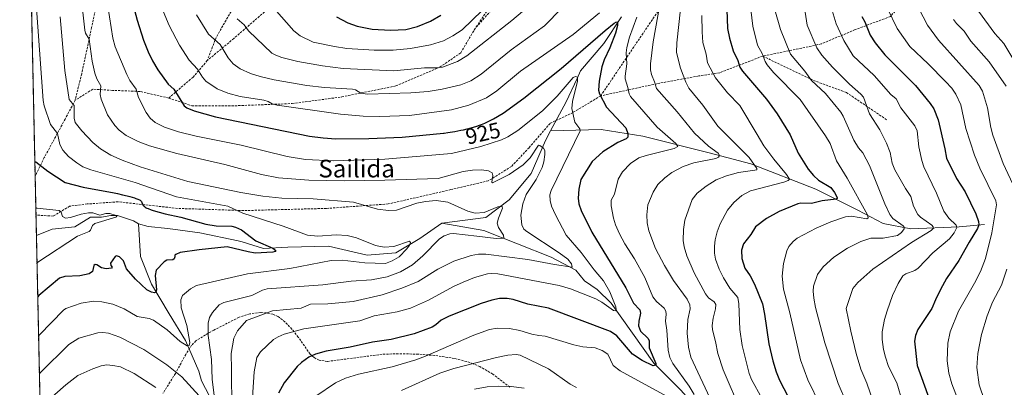
# Model space of a CAD drawing. Units: metres. Extents: x 647735 to 651182, y 4760099 to 4762486.
# Drawn here: x 647735 to 648182, y 4761993 to 4762159 of the extents above; entities that cross this region are included whole.
import ezdxf
from ezdxf.enums import TextEntityAlignment as Align

# ---------------------------------------------------------------- set-up
doc = ezdxf.new("R2010")
doc.units = ezdxf.units.M
doc.header["$MEASUREMENT"] = 0
doc.linetypes.add('TRAZOS', pattern=[0.75, 0.5, -0.25])
doc.linetypes.add('TRAZOSX2', pattern=[1.5, 1, -0.5])
for name, color, linetype, lineweight in [('Arbolado forestal', 92, 'TRAZOS', 0), ('Arbolado forestal CxS', 92, 'Continuous', 0), ('Comarca CxS', 133, 'Continuous', 0), ('Comunidad Autónoma CxS', 142, 'Continuous', 0), ('Corriente natural lineal', 142, 'Continuous', 13), ('Curva de nivel maestra', 36, 'Continuous', 30), ('Curva de nivel normal', 36, 'Continuous', 0), ('Espacio natural protegido CxS', 2, 'Continuous', 0), ('Municipio CxS', 142, 'Continuous', 0), ('Provincia CxS', 1, 'Continuous', 0), ('Rótulo de curva de nivel directora', 19, 'Continuous', 0), ('Senda', 19, 'TRAZOSX2', 0), ('Texto cartográfico', 19, 'Continuous', 0)]:
    doc.layers.add(name, color=color, linetype=linetype, lineweight=lineweight)
doc.styles.add('Arial', font='txt', dxfattribs={"height": 0.2})

# ---------------------------------------------------------------- blocks, each defined once
blk = doc.blocks.new('*U153')
at = {"layer": 'Arbolado forestal CxS', "color": 92, "linetype": 'Continuous', "lineweight": 0}
blk.add_polyline3d([(647819.91, 4761734.17, 984.56), (647815.46, 4761743.88, 982.4), (647804.9, 4761765.8, 977.3), (647791.98, 4761790.38, 971.2), (647788.89, 4761809.67, 966.56), (647788.89, 4761814.98, 965.52), (647793.38, 4761825.99, 961.43), (647786.65, 4761828.56, 961.87), (647784.82, 4761829.25, 961.8), (647779.11, 4761825.79, 962.95), (647762.8, 4761822.73, 962.08), (647747.82, 4761823.55, 959.07), (647735.1, 4762412.05, 947.43), (650103.67, 4762463.78, 975.08)], dxfattribs=at)
blk = doc.blocks.new('*U250')
at = {"layer": 'Curva de nivel maestra', "color": 36, "linetype": 'Continuous', "lineweight": 30}
for points in [[(647878.91, 4762160.67, 950), (647884.06, 4762158.01, 950), (647888.2, 4762156.53, 950), (647895.04, 4762155.15, 950), (647903.37, 4762154.72, 950), (647910.33, 4762155, 950), (647915.66, 4762156.39, 950), (647921.48, 4762158.77, 950), (647926.17, 4762161.49, 950)], [(648055.45, 4762176.91, 950), (648056.3, 4762155.5, 950), (648057.2, 4762151.02, 950), (648058.88, 4762145.28, 950), (648060.99, 4762141, 950), (648061.93, 4762137.94, 950), (648063.09, 4762136.08, 950), (648073.95, 4762123.5, 950), (648078.75, 4762116.72, 950), (648084.73, 4762107.25, 950), (648088.34, 4762098.91, 950), (648092.85, 4762091.75, 950), (648095.23, 4762088.91, 950), (648097.58, 4762086.77, 950), (648103.13, 4762083.43, 950), (648104.87, 4762081.11, 950), (648106.07, 4762078.85, 950), (648106.02, 4762078.44, 950), (648105.56, 4762078.18, 950), (648099.21, 4762077.37, 950), (648094.41, 4762076.13, 950), (648089.54, 4762076.24, 950), (648088.13, 4762075.96, 950), (648079.76, 4762072.56, 950), (648073.97, 4762069.43, 950), (648068.94, 4762065.52, 950), (648066.82, 4762062.15, 950), (648063.45, 4762057.82, 950), (648062.64, 4762055.01, 950), (648062.84, 4762051.16, 950), (648064.16, 4762046.84, 950), (648066.56, 4762043.45, 950), (648068.53, 4762039.67, 950), (648072.15, 4762030.7, 950), (648073.11, 4762025.96, 950), (648074.97, 4762012.63, 950), (648076.85, 4762004.83, 950), (648078.39, 4761999.85, 950), (648079.87, 4761996.17, 950), (648085.71, 4761984.76, 950)]]:
    blk.add_polyline3d(points, dxfattribs=at)
blk = doc.blocks.new('*U257')
at = {"layer": 'Curva de nivel maestra', "color": 36, "linetype": 'Continuous', "lineweight": 30}
blk.add_polyline3d([(647785.41, 4762170.65, 925), (647788.36, 4762159.29, 925), (647791.24, 4762150.23, 925), (647793.36, 4762144.86, 925), (647795.41, 4762140.75, 925), (647797.8, 4762136.79, 925), (647802.53, 4762130.3, 925), (647805.01, 4762127.95, 925), (647809.78, 4762120.41, 925), (647810.99, 4762119.51, 925), (647814.21, 4762118.09, 925), (647824, 4762115.37, 925), (647866.56, 4762106.61, 925), (647872.82, 4762105.84, 925), (647878.52, 4762105.53, 925), (647893.55, 4762105.6, 925), (647908.69, 4762106.28, 925), (647927.44, 4762108.01, 925), (647927.64, 4762108.04, 925), (647929.36, 4762108.31, 925), (647932.54, 4762108.84, 925), (647935.26, 4762109.35, 925), (647936.47, 4762109.6, 925), (647938.12, 4762109.97, 925), (647938.89, 4762110.16, 925), (647940.36, 4762110.55, 925), (647941.08, 4762110.76, 925), (647942.47, 4762111.2, 925), (647943.81, 4762111.66, 925), (647944.68, 4762111.99, 925), (647946.1, 4762112.58, 925), (647950.04, 4762114.5, 925), (647954.43, 4762117.14, 925), (647963.84, 4762123.91, 925), (647980.83, 4762137.4, 925), (648000.72, 4762154.57, 925), (648004.85, 4762157.9, 925), (648005.97, 4762158.45, 925), (648006.36, 4762157.94, 925), (648006.33, 4762156.78, 925), (648005.42, 4762153.32, 925), (648002.84, 4762146.65, 925), (648000.25, 4762141.19, 925), (647999.23, 4762138.06, 925), (647997.97, 4762131.55, 925), (647997.79, 4762127.5, 925), (647998.22, 4762125.85, 925), (648001.3, 4762119.82, 925), (648010.07, 4762110.37, 925), (648011.11, 4762107.84, 925), (648010.98, 4762106.19, 925), (648010.24, 4762105.43, 925), (648006.54, 4762103.73, 925), (647999.68, 4762099.51, 925), (647994.83, 4762095.26, 925), (647989.64, 4762087.04, 925), (647988.76, 4762082.66, 925), (647988.45, 4762078.53, 925), (647988.83, 4762075.99, 925), (647989.89, 4762073, 925), (647994.77, 4762063.14, 925), (648010.16, 4762037.95, 925), (648013.61, 4762030.92, 925), (648016.54, 4762027.99, 925), (648016.84, 4762026.47, 925), (648015.96, 4762022.85, 925), (648015.88, 4762020.79, 925), (648016.77, 4762018.34, 925), (648020.18, 4762015.1, 925), (648020.77, 4762014.15, 925), (648020.72, 4762010.82, 925), (648023.78, 4762003.71, 925), (648023.7, 4762002.83, 925), (648022.61, 4762002.65, 925), (648017.61, 4762004.99, 925), (648013.1, 4762007.86, 925), (648006.04, 4762016.25, 925), (648003.15, 4762018.11, 925), (647975.01, 4762028.67, 925), (647965.72, 4762030.5, 925), (647958.99, 4762032.65, 925), (647956.3, 4762033.06, 925), (647952.84, 4762033.04, 925), (647949.3, 4762032.39, 925), (647944.48, 4762030.79, 925), (647930, 4762025.06, 925), (647926.41, 4762023.24, 925), (647923.95, 4762021.12, 925), (647922.24, 4762020.1, 925), (647914.16, 4762017.1, 925), (647903.58, 4762014.47, 925), (647895.15, 4762013.3, 925), (647885, 4762011.03, 925), (647874.21, 4762009.19, 925), (647869.25, 4762007.83, 925), (647866.31, 4762006.49, 925), (647862.92, 4762004.14, 925), (647861.05, 4762002.36, 925), (647855.17, 4761994.87, 925), (647852.58, 4761990.21, 925)], dxfattribs=at)
blk = doc.blocks.new('*U259')
at = {"layer": 'Curva de nivel maestra', "color": 36, "linetype": 'Continuous', "lineweight": 30}
blk.add_polyline3d([(647741.95, 4762095.22, 900), (647742.42, 4762095.09, 900), (647747.88, 4762090.73, 900), (647755.78, 4762085.65, 900), (647763.89, 4762083.53, 900), (647778.03, 4762080.94, 900), (647779.52, 4762080.63, 900), (647781.75, 4762080.13, 900), (647783.81, 4762079.61, 900), (647785.06, 4762079.28, 900), (647787.13, 4762078.67, 900), (647787.74, 4762078.47, 900), (647788.71, 4762078.11, 900), (647789.39, 4762077.79, 900), (647789.72, 4762077.59, 900), (647789.9, 4762077.45, 900), (647790.19, 4762077.17, 900), (647790.32, 4762077, 900), (647790.55, 4762076.65, 900), (647791.05, 4762075.59, 900), (647791.33, 4762075.15, 900), (647791.54, 4762074.9, 900), (647791.69, 4762074.75, 900), (647792.03, 4762074.48, 900), (647792.46, 4762074.23, 900), (647792.75, 4762074.09, 900), (647793.34, 4762073.85, 900), (647794.72, 4762073.36, 900), (647795.71, 4762073.04, 900), (647801.11, 4762071.4, 900), (647808.27, 4762069.92, 900), (647819.56, 4762066.72, 900), (647824.29, 4762066.11, 900), (647831.32, 4762065.83, 900), (647833.06, 4762065.44, 900), (647835.68, 4762064.17, 900), (647842.18, 4762059.31, 900), (647850.03, 4762055.94, 900), (647851.26, 4762054.91, 900), (647851.08, 4762054.41, 900), (647849.9, 4762054.04, 900), (647841.98, 4762053.71, 900), (647838.81, 4762054.18, 900), (647829.24, 4762056.46, 900), (647816.47, 4762055.13, 900), (647807.94, 4762053.89, 900), (647805.91, 4762053.11, 900), (647805.56, 4762052.79, 900), (647805.51, 4762052.05, 900), (647805.16, 4762051.08, 900), (647804.6, 4762050.61, 900), (647801.94, 4762050.44, 900), (647800.68, 4762049.79, 900), (647797.03, 4762045.91, 900), (647796.52, 4762043.49, 900), (647797.2, 4762036.96, 900), (647796.93, 4762035.98, 900), (647796.33, 4762035.7, 900), (647794.92, 4762035.97, 900), (647792.81, 4762037.09, 900), (647787.62, 4762041.84, 900), (647783.56, 4762046.48, 900), (647782.13, 4762050.14, 900), (647780.34, 4762052.01, 900), (647779.09, 4762052.5, 900), (647778.45, 4762052.19, 900), (647776.29, 4762049.14, 900), (647776.42, 4762048.03, 900), (647777.03, 4762047.38, 900), (647776.76, 4762046.87, 900), (647774.35, 4762046.61, 900), (647772.29, 4762046.94, 900), (647770.13, 4762048.42, 900), (647769.29, 4762048.56, 900), (647768.71, 4762048.01, 900), (647768.13, 4762045.37, 900), (647766.65, 4762044.31, 900), (647762.38, 4762043.37, 900), (647755.62, 4762043.15, 900), (647753.13, 4762042.35, 900), (647743.72, 4762034.52, 900), (647743.27, 4762033.93, 900)], dxfattribs=at)
blk = doc.blocks.new('*U260')
at = {"layer": 'Curva de nivel maestra', "color": 36, "linetype": 'Continuous', "lineweight": 30}
blk.add_polyline3d([(648117.15, 4762160.83, 975), (648118.52, 4762158.44, 975), (648121.01, 4762152.5, 975), (648123.32, 4762149.02, 975), (648127.72, 4762143.57, 975), (648141.53, 4762129.61, 975), (648148.24, 4762121.53, 975), (648149.88, 4762119.07, 975), (648151.85, 4762114, 975), (648154.89, 4762100.87, 975), (648155.57, 4762096.74, 975), (648160.19, 4762087.48, 975), (648164.1, 4762081.44, 975), (648168.92, 4762071.43, 975), (648170.1, 4762068.02, 975), (648170.25, 4762066.51, 975), (648169.68, 4762064.77, 975), (648165.88, 4762058.68, 975), (648161.26, 4762050.38, 975), (648155.61, 4762042.15, 975), (648152.85, 4762037.26, 975), (648150.58, 4762032.43, 975), (648148.97, 4762028.51, 975), (648142.68, 4762018.99, 975), (648141.61, 4762016.33, 975), (648141.15, 4762013.82, 975), (648142.37, 4762002.69, 975), (648149.04, 4761984.27, 975)], dxfattribs=at)

msp = doc.modelspace()

# ---------------------------------------------------------------- linework, layer by layer
at = {"layer": 'Arbolado forestal', "color": 92, "linetype": 'TRAZOS', "lineweight": 0}
msp.add_polyline3d([(647744.59, 4761973.02, 918.36), (647742.67, 4762061.71, 892.83), (647742.47, 4762070.92, 894), (647742.09, 4762088.43, 898.3), (647739.68, 4762199.98, 905.01), (647736.68, 4762339.04, 939.56), (647735.1, 4762412.05, 947.43), (647752.83, 4762412.44, 939.79), (647784.59, 4762413.13, 928.91), (647822.39, 4762413.96, 948.91), (647891.25, 4762415.46, 975.64), (647970.74, 4762417.2, 999.08), (647998.72, 4762417.81, 1003.39), (648115.48, 4762420.36, 985.97), (648130.05, 4762420.68, 978.89), (648145.41, 4762421.01, 986.98), (648181.25, 4762421.79, 1004.56), (648238.79, 4762423.05, 1026.09)], dxfattribs=at)
at = {"layer": 'Comarca CxS', "color": 133, "linetype": 'Continuous', "lineweight": 0}
msp.add_polyline3d([(651182.33, 4760172.86, 1043.42), (647785.1, 4760098.69, 884.53), (647735.1, 4762412.05, 947.43), (651131.18, 4762486.22, 812.25), (651182.33, 4760172.86, 1043.42)], close=True, dxfattribs=at)
at = {"layer": 'Comunidad Autónoma CxS', "color": 142, "linetype": 'Continuous', "lineweight": 0}
msp.add_polyline3d([(651182.33, 4760172.86, 1043.42), (647785.1, 4760098.69, 884.53), (647735.1, 4762412.05, 947.43), (651131.18, 4762486.22, 812.25), (651182.33, 4760172.86, 1043.42)], close=True, dxfattribs=at)
at = {"layer": 'Corriente natural lineal', "color": 142, "linetype": 'Continuous', "lineweight": 13}
for points in [[(648008.11, 4762160.7, 926.05), (648000.12, 4762148.72, 923.62), (647989.63, 4762136.23, 921.08), (647988, 4762132.73, 920.11), (647983.13, 4762122.24, 918.87), (647976.01, 4762109.13, 916.75)], [(648172.88, 4762066.63, 977.14), (648161.38, 4762065.63, 970.62), (648139.38, 4762064.63, 961.25), (648126.88, 4762067.13, 957.44), (648115.38, 4762073.13, 953.27), (648096.38, 4762082.63, 947.83), (648066.88, 4762094.13, 938.97), (648047.88, 4762099.13, 933.64), (648017.88, 4762106.63, 926.47), (647998.88, 4762109.63, 923.07), (647976.01, 4762109.13, 916.75)], [(647976.01, 4762109.13, 916.75), (647973.64, 4762104.76, 915.89), (647967.15, 4762089.77, 913.37), (647957.16, 4762077.79, 910.88), (647946.67, 4762069.79, 909.35), (647926.69, 4762067.3, 907.86)], [(647742.67, 4762061.71, 892.83), (647749.87, 4762064.52, 893.44), (647760.09, 4762065.65, 893.98), (647767.23, 4762069.96, 894.83), (647772.28, 4762069.9, 895.07), (647776.43, 4762070.7, 895.41), (647779.52, 4762070.7, 895.97), (647786.76, 4762068.28, 895.15), (647789, 4762067, 895.76)], [(647926.69, 4762067.3, 907.86), (647916.7, 4762060.3, 905.87), (647905.71, 4762053.81, 904.22), (647892.72, 4762052.81, 903.13), (647875.24, 4762056.81, 901.92), (647856.76, 4762056.31, 901.39), (647845.77, 4762055.81, 899.93), (647836.05, 4762058.77, 898.39), (647834.28, 4762059.3, 898.3), (647816.79, 4762062.8, 897.14), (647802.31, 4762064.8, 896.49), (647793.32, 4762065.8, 896.09), (647789, 4762067, 895.76)], [(647865.88, 4761770.63, 972.18), (647857.38, 4761786.63, 964.97), (647848.88, 4761808.63, 959.4), (647840.38, 4761826.63, 953.2), (647838.38, 4761838.13, 949.26), (647840.38, 4761851.13, 944.39), (647838.38, 4761873.13, 936.32), (647835.38, 4761886.13, 931.61), (647832.38, 4761901.63, 927.45), (647832.38, 4761918.63, 923), (647828.3, 4761934.05, 919.51), (647829.21, 4761945.05, 916.27), (647828.91, 4761957.96, 913.82), (647824.02, 4761973.18, 911.53), (647822.87, 4761985.61, 909.97), (647817.59, 4761995.82, 908.62), (647816.38, 4762000.13, 907.54), (647810.38, 4762014.13, 904.55), (647802.88, 4762026.13, 902.39), (647794.88, 4762039.63, 899.43), (647789.88, 4762052.13, 897.39), (647789, 4762067, 895.76)], [(648056.39, 4761965.91, 933.53), (648042.16, 4761983.63, 929.53), (648035.04, 4761991.63, 927.9), (648022.9, 4762003.77, 924.91), (648003.49, 4762030.95, 919.88), (647997.18, 4762037.26, 918.19), (647991.35, 4762041.14, 916.98), (647987.47, 4762046, 915.68), (647976.3, 4762051.82, 913.77), (647945.72, 4762063.96, 908.89), (647926.69, 4762067.3, 907.86)]]:
    msp.add_polyline3d(points, dxfattribs=at)
at = {"layer": 'Curva de nivel normal', "color": 36, "linetype": 'Continuous', "lineweight": 0}
for points in [[(647740.15, 4762200.17, 905), (647745.76, 4762122.8, 905), (647746.22, 4762120.45, 905), (647749.14, 4762111.97, 905), (647752.3, 4762107.9, 905), (647753.36, 4762102.86, 905), (647754.63, 4762100.31, 905), (647757.24, 4762097.46, 905), (647761, 4762094.56, 905), (647763.75, 4762092.81, 905), (647767.4, 4762091.34, 905), (647787.52, 4762085.62, 905), (647806.32, 4762079.12, 905), (647829.48, 4762074.89, 905), (647836.3, 4762071.72, 905), (647854.62, 4762065.89, 905), (647865.65, 4762061.76, 905), (647870.4, 4762061.42, 905), (647878.7, 4762062.02, 905), (647883.75, 4762061.65, 905), (647887.98, 4762060.59, 905), (647896.57, 4762057.18, 905), (647900.41, 4762056.41, 905), (647904.94, 4762056.73, 905), (647911.94, 4762059.08, 905), (647912.4, 4762058.49, 905), (647912.02, 4762057.35, 905), (647910.83, 4762055.67, 905), (647907.26, 4762052.04, 905), (647904.15, 4762050.11, 905), (647901.11, 4762048.95, 905), (647891.74, 4762049.21, 905), (647881.38, 4762050.49, 905), (647876.43, 4762050.31, 905), (647857.65, 4762046.75, 905), (647838.48, 4762044.34, 905), (647815.29, 4762039.03, 905), (647812.64, 4762037.51, 905), (647808.99, 4762034.4, 905), (647808.27, 4762032.55, 905), (647808.34, 4762028.86, 905), (647810.88, 4762020.82, 905), (647812.31, 4762013.15, 905), (647812.05, 4762011.84, 905), (647811.15, 4762011.68, 905), (647807.97, 4762013.55, 905), (647801.98, 4762018.96, 905), (647795.86, 4762023.28, 905), (647793.81, 4762023.98, 905), (647788.33, 4762024.91, 905), (647782.43, 4762028.4, 905), (647777.38, 4762030.53, 905), (647772.41, 4762031.61, 905), (647768.52, 4762031.83, 905), (647763, 4762031.02, 905), (647756.08, 4762028.58, 905), (647755.02, 4762027.87, 905), (647744.11, 4762016.6, 905), (647743.66, 4762016.06, 905)], [(647833.83, 4762159.85, 940), (647836.92, 4762157.1, 940), (647838.93, 4762154.36, 940), (647849.53, 4762144.34, 940), (647851.28, 4762143.34, 940), (647854.08, 4762142.33, 940), (647861.38, 4762140.52, 940), (647872.44, 4762138.46, 940), (647881.82, 4762137.36, 940), (647904.86, 4762136.21, 940), (647918.79, 4762137.65, 940), (647924.04, 4762137.58, 940), (647926.94, 4762137.97, 940), (647933.82, 4762140.56, 940), (647938.02, 4762143.12, 940), (647958.45, 4762159.06, 940), (647973.84, 4762172.16, 940)], [(648089.61, 4762175.79, 965), (648092.35, 4762157.03, 965), (648096.74, 4762146.67, 965), (648099.06, 4762143.35, 965), (648103.84, 4762137.87, 965), (648111.56, 4762130.23, 965), (648116.79, 4762125.74, 965), (648117.98, 4762124.31, 965), (648120.67, 4762116.82, 965), (648125.36, 4762109.52, 965), (648128.48, 4762103.48, 965), (648130.08, 4762099.2, 965), (648131.04, 4762094.47, 965), (648132.18, 4762091.44, 965), (648137.09, 4762082.9, 965), (648139.49, 4762079.36, 965), (648140.67, 4762074.96, 965), (648142.68, 4762071.16, 965), (648143.82, 4762069.96, 965), (648149.05, 4762066.35, 965), (648149.63, 4762065.65, 965), (648149.72, 4762065.01, 965), (648148.62, 4762063.91, 965), (648139.8, 4762058.41, 965), (648122.18, 4762046.43, 965), (648115.4, 4762040.41, 965), (648113.16, 4762037.62, 965), (648110.18, 4762028.64, 965), (648112.23, 4762018.24, 965), (648114.62, 4762008.24, 965), (648116.77, 4762001.06, 965), (648119.47, 4761994.74, 965), (648122.45, 4761985.98, 965)], [(648139.19, 4762172.29, 985), (648146.99, 4762156.93, 985), (648151.97, 4762150.1, 985), (648170.39, 4762129.69, 985), (648171.97, 4762127.01, 985), (648174.29, 4762119.54, 985), (648175.71, 4762110.66, 985), (648176.73, 4762107.08, 985), (648181.3, 4762094.24, 985), (648186.73, 4762082.72, 985)], [(648066.21, 4762169.15, 955), (648067.81, 4762156.55, 955), (648069.9, 4762147.96, 955), (648071.98, 4762144.1, 955), (648073.36, 4762140.47, 955), (648074.25, 4762138.93, 955), (648077.08, 4762135.48, 955), (648089.22, 4762123.32, 955), (648100.79, 4762106.88, 955), (648102.81, 4762103.3, 955), (648105.71, 4762095.53, 955), (648110.57, 4762087.6, 955), (648119.84, 4762070.98, 955), (648120.11, 4762069.6, 955), (648119.44, 4762069.22, 955), (648112.49, 4762070.34, 955), (648109.87, 4762070.09, 955), (648103.21, 4762067.86, 955), (648096.44, 4762065.01, 955), (648087.83, 4762060.51, 955), (648086.08, 4762058.92, 955), (648084.07, 4762056.6, 955), (648083.23, 4762054.69, 955), (648081.72, 4762048.91, 955), (648081.11, 4762043.23, 955), (648081.65, 4762037.37, 955), (648084.5, 4762026.56, 955), (648089.45, 4762005.25, 955), (648092.77, 4761996.22, 955), (648098.34, 4761984.8, 955)], [(647831.34, 4761982.84, 915), (647831.15, 4762000.99, 915), (647831.1, 4762008.24, 915), (647832.33, 4762015.06, 915), (647833.87, 4762018.49, 915), (647838.01, 4762023.1, 915), (647849.82, 4762027.54, 915), (647862.81, 4762028.75, 915), (647867, 4762030.58, 915), (647874.89, 4762030.7, 915), (647886.47, 4762031.73, 915), (647899.53, 4762034.79, 915), (647908.55, 4762037.82, 915), (647915.94, 4762040.8, 915), (647924.79, 4762046.47, 915), (647932.09, 4762049.95, 915), (647939.95, 4762052.63, 915), (647943.33, 4762053.18, 915), (647946.61, 4762053.18, 915), (647965.67, 4762050.85, 915), (647977.71, 4762048.47, 915), (647985.73, 4762047.35, 915), (647985.54, 4762048.82, 915), (647983.79, 4762050.92, 915), (647979.86, 4762053.8, 915), (647965.15, 4762063.4, 915), (647963.87, 4762064.5, 915), (647962.99, 4762066.51, 915), (647962.54, 4762070.82, 915), (647963.33, 4762076.07, 915), (647964.97, 4762080.18, 915), (647969.48, 4762087.05, 915), (647972.24, 4762092.4, 915), (647973, 4762095.08, 915), (647973.44, 4762098.34, 915), (647973.36, 4762100.1, 915), (647972.84, 4762101.17, 915), (647971.11, 4762102.5, 915), (647970.53, 4762102.55, 915), (647966.76, 4762096.87, 915), (647963.6, 4762093.65, 915), (647957.27, 4762089.23, 915), (647949.6, 4762085.56, 915), (647949.33, 4762085.78, 915), (647949.83, 4762088.88, 915), (647949.52, 4762090.07, 915), (647947.88, 4762091.03, 915), (647944.59, 4762091.46, 915), (647940.5, 4762091.29, 915), (647936.27, 4762090.68, 915), (647925.03, 4762087.43, 915), (647900.79, 4762086.72, 915), (647882.28, 4762086.5, 915), (647866.37, 4762086.76, 915), (647852.57, 4762087.73, 915), (647844.83, 4762089.26, 915), (647828.16, 4762093.77, 915), (647806.38, 4762098.78, 915), (647794, 4762102.3, 915), (647788.93, 4762104.25, 915), (647783.4, 4762106.98, 915), (647780.24, 4762109.36, 915), (647778.22, 4762111.46, 915), (647775, 4762116.37, 915), (647772.02, 4762123.44, 915), (647771.54, 4762125.49, 915), (647771.91, 4762129.44, 915), (647770.16, 4762132.62, 915), (647769.13, 4762135.26, 915), (647767.95, 4762140.59, 915), (647766.65, 4762150.57, 915), (647765, 4762153.39, 915), (647764.59, 4762154.7, 915), (647763.72, 4762162.86, 915)], [(647839.81, 4761974.34, 920), (647841.46, 4761999.84, 920), (647842.7, 4762006.33, 920), (647844.4, 4762009, 920), (647850.28, 4762014.5, 920), (647852.4, 4762015.81, 920), (647855.06, 4762016.88, 920), (647864.09, 4762019.35, 920), (647889.44, 4762022.93, 920), (647895.99, 4762025.21, 920), (647906.33, 4762027.08, 920), (647912.44, 4762028.69, 920), (647920.58, 4762032.28, 920), (647932.01, 4762038.58, 920), (647936.25, 4762040.58, 920), (647941.41, 4762042.59, 920), (647947.32, 4762044.27, 920), (647949.36, 4762044.48, 920), (647951.99, 4762044.29, 920), (647979.89, 4762039, 920), (647984.96, 4762037.52, 920), (647996.52, 4762033, 920), (647999.25, 4762031.52, 920), (648004.58, 4762027.73, 920), (648005.42, 4762027.46, 920), (648005.79, 4762028.1, 920), (648005.66, 4762029.34, 920), (648002.85, 4762036.11, 920), (647999.99, 4762041.11, 920), (647995.74, 4762046.04, 920), (647989.88, 4762053.95, 920), (647982.99, 4762061.81, 920), (647978.17, 4762070.98, 920), (647976.43, 4762074.98, 920), (647975.73, 4762077.5, 920), (647975.64, 4762080.15, 920), (647976.21, 4762082.08, 920), (647989.35, 4762109.03, 920), (647989.28, 4762109.95, 920), (647987.02, 4762113.06, 920), (647985.66, 4762119.19, 920), (647985.96, 4762122.38, 920), (647988.26, 4762131.64, 920), (647988.13, 4762133.35, 920), (647987.27, 4762133.68, 920), (647986.29, 4762133.25, 920), (647979, 4762124.72, 920), (647972.29, 4762118.17, 920), (647961.15, 4762109.3, 920), (647956.63, 4762106.39, 920), (647953.75, 4762104.98, 920), (647944.36, 4762101.91, 920), (647930.99, 4762098.78, 920), (647900.81, 4762096.26, 920), (647877.41, 4762095.45, 920), (647864.75, 4762096.06, 920), (647856.54, 4762097.41, 920), (647835.58, 4762102.56, 920), (647815.15, 4762106.7, 920), (647807.14, 4762108.65, 920), (647800.74, 4762110.81, 920), (647796.61, 4762112.84, 920), (647794.29, 4762114.78, 920), (647792.45, 4762117.39, 920), (647789.05, 4762124.25, 920), (647787.94, 4762127.97, 920), (647785.08, 4762131.94, 920), (647783.64, 4762134.54, 920), (647778.41, 4762147.19, 920), (647777.36, 4762151.1, 920), (647775.11, 4762165.51, 920)], [(647798.65, 4762166.98, 930), (647802.86, 4762156.79, 930), (647807.68, 4762147.89, 930), (647812.06, 4762141.08, 930), (647815.78, 4762136.98, 930), (647818.04, 4762133.35, 930), (647819.63, 4762131.64, 930), (647824.76, 4762128.07, 930), (647829.47, 4762126.09, 930), (647835.08, 4762124.67, 930), (647845.93, 4762123, 930), (647847.77, 4762122.4, 930), (647849.6, 4762121.29, 930), (647851.98, 4762120.67, 930), (647880.62, 4762116.56, 930), (647890.88, 4762115.77, 930), (647898.58, 4762115.54, 930), (647912.02, 4762116.05, 930), (647930.99, 4762118.6, 930), (647938.94, 4762120.7, 930), (647946.89, 4762124.01, 930), (647951.64, 4762127.18, 930), (647962.3, 4762136.16, 930), (647986.28, 4762152.66, 930), (647998.11, 4762162.56, 930)], [(647815.31, 4762161.64, 935), (647820.76, 4762152.83, 935), (647826.01, 4762148.26, 935), (647829.67, 4762142.21, 935), (647831.94, 4762139.47, 935), (647835.1, 4762137.18, 935), (647839.78, 4762135, 935), (647844.16, 4762133.65, 935), (647850.56, 4762132.21, 935), (647865.37, 4762129.62, 935), (647873.43, 4762128.73, 935), (647886.14, 4762127.96, 935), (647887.43, 4762127.67, 935), (647889.89, 4762126.14, 935), (647892.9, 4762125.76, 935), (647912.59, 4762126.24, 935), (647920.51, 4762126.92, 935), (647926.76, 4762127.94, 935), (647935.22, 4762129.99, 935), (647939.84, 4762131.7, 935), (647944.5, 4762134.81, 935), (647958.16, 4762145.79, 935), (647973.29, 4762156.68, 935), (647981.12, 4762164.6, 935)], [(647850.5, 4762164.52, 945), (647859.53, 4762154.42, 945), (647862.32, 4762152.08, 945), (647868.28, 4762149.28, 945), (647877.97, 4762147.23, 945), (647883.6, 4762146.42, 945), (647896, 4762145.57, 945), (647904.55, 4762145.62, 945), (647912.43, 4762146.41, 945), (647921.54, 4762148.02, 945), (647927.38, 4762149.85, 945), (647931.64, 4762152.15, 945), (647935.81, 4762154.87, 945), (647944.95, 4762163.57, 945)], [(648025.65, 4762167.09, 935), (648022.56, 4762149.34, 935), (648021.4, 4762139.37, 935), (648021.36, 4762136.74, 935), (648021.76, 4762134.6, 935), (648023.17, 4762131.35, 935), (648024.02, 4762128.25, 935), (648033.4, 4762117.67, 935), (648041.35, 4762108.05, 935), (648047.57, 4762102.12, 935), (648052.07, 4762099.02, 935), (648052.66, 4762097.9, 935), (648052.24, 4762097.12, 935), (648050.93, 4762096.47, 935), (648041.03, 4762094.54, 935), (648036.14, 4762092.96, 935), (648031.02, 4762090.2, 935), (648027.77, 4762087.83, 935), (648024.72, 4762084.75, 935), (648022.48, 4762081.23, 935), (648020.11, 4762075.52, 935), (648019.64, 4762070.96, 935), (648019.85, 4762067.43, 935), (648020.57, 4762063.7, 935), (648023.58, 4762055.79, 935), (648027.64, 4762048.07, 935), (648031.7, 4762041.32, 935), (648037.91, 4762032.76, 935), (648039.1, 4762030.26, 935), (648039.37, 4762028.36, 935), (648038.22, 4762023.57, 935), (648038.02, 4762017.35, 935), (648038.57, 4762011, 935), (648039.68, 4762006.53, 935), (648049.35, 4761985.89, 935)], [(648034.87, 4762164.19, 940), (648033.23, 4762149.02, 940), (648033.1, 4762144.55, 940), (648035, 4762137.51, 940), (648037.29, 4762131.06, 940), (648038.73, 4762128.38, 940), (648045.05, 4762120.78, 940), (648051.9, 4762111.22, 940), (648066.11, 4762096.98, 940), (648069.53, 4762091.96, 940), (648069.56, 4762091.46, 940), (648068.66, 4762091.24, 940), (648061.29, 4762090.2, 940), (648055.87, 4762088.76, 940), (648051.1, 4762086.81, 940), (648046.53, 4762084.06, 940), (648042.51, 4762080.8, 940), (648040.16, 4762078.04, 940), (648036.97, 4762068.63, 940), (648036.26, 4762064.3, 940), (648036.14, 4762059.43, 940), (648036.57, 4762056.53, 940), (648037.76, 4762052.46, 940), (648041.16, 4762044.7, 940), (648046.26, 4762035.24, 940), (648047.66, 4762033.46, 940), (648050.25, 4762031.64, 940), (648050.94, 4762030.44, 940), (648050.85, 4762028.45, 940), (648049.77, 4762024.24, 940), (648049.34, 4762020.83, 940), (648049.5, 4762018.94, 940), (648050.77, 4762013.58, 940), (648051.84, 4762008.14, 940), (648054.23, 4762000.83, 940), (648062.55, 4761981.44, 940)], [(648077.67, 4762163.86, 960), (648080.27, 4762155.06, 960), (648084.9, 4762143.89, 960), (648091.39, 4762136.14, 960), (648094.35, 4762131.94, 960), (648100.71, 4762125.99, 960), (648107.64, 4762117.54, 960), (648108.72, 4762115.75, 960), (648113.53, 4762104.84, 960), (648115.72, 4762101.38, 960), (648117.66, 4762099.08, 960), (648120.7, 4762093.32, 960), (648127.68, 4762076.04, 960), (648129.96, 4762071.13, 960), (648131.33, 4762069.29, 960), (648136.01, 4762066.03, 960), (648136.42, 4762065.48, 960), (648136.47, 4762064.67, 960), (648135.29, 4762062.97, 960), (648133.47, 4762061.7, 960), (648126.87, 4762060.38, 960), (648121.28, 4762060.39, 960), (648116.77, 4762058.93, 960), (648110.65, 4762055.94, 960), (648104.54, 4762051.89, 960), (648099.64, 4762047.51, 960), (648097.06, 4762043.98, 960), (648095.36, 4762038.71, 960), (648095.16, 4762036.46, 960), (648095.43, 4762033.29, 960), (648096.19, 4762029.06, 960), (648100.45, 4762013.09, 960), (648106.52, 4761994.55, 960), (648110.24, 4761985.79, 960)], [(648102.9, 4762166.56, 970), (648105.64, 4762157.62, 970), (648109.04, 4762150.04, 970), (648113.31, 4762143.1, 970), (648122.8, 4762134.16, 970), (648130.37, 4762125.61, 970), (648132.74, 4762123.65, 970), (648134.93, 4762119.43, 970), (648141.28, 4762111.28, 970), (648142.38, 4762109.15, 970), (648143.14, 4762101.89, 970), (648144.4, 4762095.69, 970), (648145.36, 4762092.81, 970), (648151.11, 4762080.78, 970), (648154.43, 4762072.61, 970), (648156.69, 4762069.45, 970), (648159.99, 4762066.41, 970), (648160.29, 4762065.23, 970), (648159.17, 4762062.92, 970), (648157.01, 4762060.2, 970), (648149.48, 4762053.83, 970), (648142.79, 4762046.87, 970), (648141.24, 4762045.74, 970), (648137.2, 4762044.35, 970), (648135.85, 4762043.4, 970), (648133.63, 4762039.91, 970), (648131.11, 4762034.41, 970), (648128.77, 4762027.52, 970), (648127.47, 4762023.56, 970), (648126.37, 4762018.05, 970), (648126.44, 4762014.55, 970), (648127.1, 4762009.99, 970), (648127.89, 4762006.54, 970), (648129.33, 4762002.35, 970), (648133.15, 4761994.84, 970), (648135.74, 4761986.07, 970)], [(648128.94, 4762164.45, 980), (648133.29, 4762155.44, 980), (648139.01, 4762147.3, 980), (648147.37, 4762139.5, 980), (648155.21, 4762131.43, 980), (648157.98, 4762128.38, 980), (648159.89, 4762125.64, 980), (648162.08, 4762120.82, 980), (648164.44, 4762110.14, 980), (648168.3, 4762098.12, 980), (648170.76, 4762092.22, 980), (648178.02, 4762077.39, 980), (648178.35, 4762075.52, 980), (648176.26, 4762062.89, 980), (648173.33, 4762051.19, 980), (648171, 4762045.39, 980), (648168.4, 4762040.01, 980), (648161.08, 4762027.39, 980), (648157.26, 4762018, 980), (648156.24, 4762012.82, 980), (648155.99, 4762004.88, 980), (648156.67, 4761999.3, 980), (648158.02, 4761994.4, 980), (648161.64, 4761985.15, 980)], [(648170.21, 4762163.25, 995), (648177.53, 4762153.18, 995), (648181.64, 4762148.71, 995), (648185.74, 4762141.87, 995)], [(647823.84, 4761985.54, 910), (647822.45, 4761996.59, 910), (647822.17, 4762005.46, 910), (647820.69, 4762016.27, 910), (647820.55, 4762021.87, 910), (647821.3, 4762024.49, 910), (647822.55, 4762026.84, 910), (647825.59, 4762030.18, 910), (647827.76, 4762031.36, 910), (647840.37, 4762034.5, 910), (647845.2, 4762036.82, 910), (647847.43, 4762037.43, 910), (647872.67, 4762039.3, 910), (647885.44, 4762040.89, 910), (647894.71, 4762041.63, 910), (647901.81, 4762042.97, 910), (647907.91, 4762045.23, 910), (647913.26, 4762048.43, 910), (647918.04, 4762052.51, 910), (647925.63, 4762060.17, 910), (647927.65, 4762061.51, 910), (647930.29, 4762062.38, 910), (647931.91, 4762062.51, 910), (647942.59, 4762061.39, 910), (647951.23, 4762060.36, 910), (647954.74, 4762060.4, 910), (647954.59, 4762061.81, 910), (647952.37, 4762065.26, 910), (647951.8, 4762067.3, 910), (647952.32, 4762069.58, 910), (647954.1, 4762073.99, 910), (647954.07, 4762074.67, 910), (647953.69, 4762074.95, 910), (647952.03, 4762074.61, 910), (647945.85, 4762072.04, 910), (647941.75, 4762071.75, 910), (647938.39, 4762072.64, 910), (647929.34, 4762076.75, 910), (647924, 4762077.51, 910), (647919.25, 4762077.06, 910), (647915.29, 4762076.28, 910), (647906.14, 4762073.12, 910), (647902.47, 4762073.04, 910), (647897.5, 4762073.63, 910), (647886.63, 4762076.72, 910), (647868.19, 4762078.2, 910), (647854.04, 4762078.5, 910), (647845.47, 4762079.5, 910), (647835.5, 4762081.11, 910), (647811.38, 4762086.16, 910), (647789.81, 4762092.8, 910), (647781.67, 4762095.75, 910), (647776.51, 4762098.04, 910), (647771.78, 4762100.91, 910), (647768.33, 4762103.83, 910), (647763.31, 4762109.1, 910), (647760.26, 4762112.92, 910), (647759.79, 4762114.77, 910), (647759.87, 4762120.58, 910), (647757.55, 4762123.35, 910), (647755.6, 4762136.39, 910), (647753.52, 4762160.79, 910)], [(648015.12, 4762160.56, 930), (648011.84, 4762151.52, 930), (648010.56, 4762146.84, 930), (648010.3, 4762144.36, 930), (648010.52, 4762139.49, 930), (648009.77, 4762133.89, 930), (648009.85, 4762132.62, 930), (648011.08, 4762128.76, 930), (648011.59, 4762125.84, 930), (648012.27, 4762124.6, 930), (648024.38, 4762110.7, 930), (648032.85, 4762103.35, 930), (648033.66, 4762102.02, 930), (648032.13, 4762101.11, 930), (648019.31, 4762097.95, 930), (648016.09, 4762096.81, 930), (648012.27, 4762094.27, 930), (648008.65, 4762090.54, 930), (648006.7, 4762087.2, 930), (648004.96, 4762080.44, 930), (648003.46, 4762077.63, 930), (648003.48, 4762075.17, 930), (648004.54, 4762069.46, 930), (648005.45, 4762066.51, 930), (648007.28, 4762062.34, 930), (648009.74, 4762057.9, 930), (648014.11, 4762051.14, 930), (648018.82, 4762042.66, 930), (648022.45, 4762033.8, 930), (648024.07, 4762031.75, 930), (648027.46, 4762028.67, 930), (648028.35, 4762027.36, 930), (648028.5, 4762025.95, 930), (648028.15, 4762022.91, 930), (648028.8, 4762018.82, 930), (648029.4, 4762009.75, 930), (648030.12, 4762006.39, 930), (648031.46, 4762003.62, 930), (648038.87, 4761993.31, 930), (648041.11, 4761989.55, 930)], [(648044.61, 4762161.29, 945), (648044.7, 4762153.92, 945), (648045.12, 4762149.06, 945), (648046.57, 4762143.84, 945), (648047.26, 4762139.91, 945), (648050.85, 4762133.03, 945), (648056.22, 4762126.26, 945), (648061.84, 4762120.51, 945), (648069.76, 4762107.47, 945), (648072.73, 4762102.22, 945), (648077.31, 4762096.2, 945), (648083.09, 4762089.37, 945), (648084.42, 4762087.16, 945), (648083.83, 4762086.53, 945), (648081.86, 4762085.82, 945), (648066.63, 4762081.89, 945), (648062.82, 4762079.75, 945), (648059.18, 4762076.65, 945), (648056.34, 4762073.17, 945), (648052.94, 4762066.91, 945), (648051.53, 4762063.26, 945), (648050.64, 4762059.69, 945), (648050.3, 4762056.8, 945), (648050.39, 4762053.63, 945), (648050.89, 4762050.92, 945), (648052.42, 4762046.44, 945), (648054.38, 4762042.52, 945), (648057.38, 4762037.84, 945), (648060.93, 4762033.59, 945), (648061.42, 4762030.76, 945), (648061.79, 4762019.05, 945), (648062.9, 4762011.82, 945), (648066.05, 4761999.06, 945), (648067.18, 4761996.41, 945), (648071.79, 4761987.93, 945)], [(648158.76, 4762159.48, 990), (648160.12, 4762157.65, 990), (648163.59, 4762154.28, 990), (648166.72, 4762149.76, 990), (648174.94, 4762140.29, 990), (648182.7, 4762129.26, 990)], [(647742.4, 4762074.34, 895), (647742.87, 4762074.08, 895), (647752.99, 4762072.93, 895), (647753.95, 4762072.27, 895), (647754.47, 4762070.2, 895), (647755.88, 4762069.57, 895), (647758.14, 4762069.79, 895), (647762.92, 4762071.37, 895), (647766.34, 4762071.98, 895), (647768.3, 4762071.87, 895), (647771.41, 4762070.84, 895), (647774.14, 4762071.61, 895), (647776.02, 4762071.66, 895), (647778.86, 4762070.68, 895), (647779.16, 4762070.21, 895), (647778.71, 4762069.93, 895), (647769.17, 4762067.07, 895), (647768.1, 4762066.19, 895), (647767.18, 4762064.04, 895), (647766.61, 4762063.4, 895), (647761.31, 4762061.32, 895), (647743.4, 4762049.51, 895), (647742.94, 4762049.14, 895)], [(648183.04, 4762046.33, 985), (648180.61, 4762039.19, 985), (648176.44, 4762031.43, 985), (648174.11, 4762025.22, 985), (648171.51, 4762016.77, 985), (648169.85, 4762008.12, 985), (648169.43, 4762001.82, 985), (648170.51, 4761994.01, 985), (648172.86, 4761986.94, 985)], [(647744.03, 4761999.02, 910), (647744.48, 4761999.52, 910), (647757.47, 4762012.24, 910), (647761.88, 4762015.17, 910), (647770.59, 4762017.6, 910), (647772.81, 4762017.68, 910), (647775.39, 4762017.33, 910), (647780.57, 4762015.53, 910), (647791.36, 4762010.01, 910), (647801.84, 4762003.09, 910), (647808.73, 4761997.63, 910), (647816.56, 4761988.95, 910)], [(648028.92, 4761988.68, 930), (648007.54, 4762000.27, 930), (648004.46, 4762002.77, 930), (648002.02, 4762007.81, 930), (647999.36, 4762009.52, 930), (647996.17, 4762010.69, 930), (647990.6, 4762011.27, 930), (647986.49, 4762012.08, 930), (647973.53, 4762016.08, 930), (647970.65, 4762016.28, 930), (647967.47, 4762016.95, 930), (647962.06, 4762018.66, 930), (647957.38, 4762019.5, 930), (647951.82, 4762019.69, 930), (647948.27, 4762019.07, 930), (647941.11, 4762016.51, 930), (647919.25, 4762006.93, 930), (647914.86, 4762005.33, 930), (647904.13, 4762002.1, 930), (647888.78, 4761998.77, 930), (647883, 4761997, 930), (647878.33, 4761994.82, 930), (647869.42, 4761988.86, 930)], [(647987.78, 4761992.79, 935), (647984.83, 4761994.34, 935), (647974.97, 4762001.26, 935), (647962.12, 4762007.38, 935), (647960.37, 4762007.75, 935), (647956.53, 4762007.36, 935), (647951.42, 4762006.36, 935), (647932.11, 4762001.38, 935), (647925.71, 4761999.31, 935), (647908.4, 4761991.43, 935)], [(647744.81, 4761984.12, 915), (647756.1, 4761993.97, 915), (647761.55, 4761998.18, 915), (647768.25, 4762001.31, 915), (647772.14, 4762002.6, 915), (647774.68, 4762003.02, 915), (647777.41, 4762002.82, 915), (647780.77, 4762002.07, 915), (647787.04, 4761999.16, 915), (647796.8, 4761992.78, 915)], [(647963.96, 4761992.44, 940), (647958.06, 4761993.19, 940), (647952.27, 4761993.4, 940), (647947.19, 4761993.03, 940), (647941.51, 4761992, 940)]]:
    msp.add_polyline3d(points, dxfattribs=at)
at = {"layer": 'Espacio natural protegido CxS', "color": 2, "linetype": 'Continuous', "lineweight": 0}
msp.add_polyline3d([(651182.33, 4760172.86, 1043.42), (647785.1, 4760098.69, 884.53), (647735.1, 4762412.05, 947.43), (651131.18, 4762486.22, 812.25), (651182.33, 4760172.86, 1043.42)], close=True, dxfattribs=at)
msp.add_polyline3d([(651182.33, 4760172.86, 1043.42), (647785.1, 4760098.69, 884.53), (647735.1, 4762412.05, 947.43), (651131.18, 4762486.22, 812.25), (651182.33, 4760172.86, 1043.42)], close=True, dxfattribs=at)
at = {"layer": 'Municipio CxS', "color": 142, "linetype": 'Continuous', "lineweight": 0}
msp.add_polyline3d([(647785.1, 4760098.69, 884.53), (647735.1, 4762412.05, 947.43), (651115.71, 4762485.88, 812.16)], dxfattribs=at)
at = {"layer": 'Provincia CxS', "color": 1, "linetype": 'Continuous', "lineweight": 0}
msp.add_polyline3d([(649243, 4760130.52, 870.79), (647785.1, 4760098.69, 884.53), (647735.1, 4762412.05, 947.43), (651115.71, 4762485.88, 812.16), (651131.18, 4762486.22, 812.25), (651132.83, 4762411.76, 812.18), (651137.63, 4762194.44, 812.27), (651182.33, 4760172.86, 1043.42), (649243, 4760130.52, 870.79)], close=True, dxfattribs=at)
at = {"layer": 'Senda', "color": 19, "linetype": 'TRAZOSX2', "lineweight": 0}
for points in [[(648115.48, 4762420.36, 985.97), (648111.74, 4762413.43, 985.07), (648077.74, 4762379.43, 976.73), (648049.24, 4762351.43, 969.78), (648036.74, 4762335.93, 966.33), (648029.24, 4762322.93, 964.29), (648022.24, 4762306.93, 963.29), (648008.74, 4762270.93, 961.44), (647997.74, 4762240.93, 956.53), (647994.74, 4762231.93, 954.73), (647979.74, 4762212.43, 952.53), (647956.24, 4762176.93, 946.47), (647941.74, 4762155.43, 943)], [(648145.41, 4762421.01, 986.98), (648141.74, 4762404.93, 984.31), (648133.74, 4762387.43, 979.89), (648125.24, 4762371.93, 977.56), (648116.24, 4762361.43, 976.12), (648094.74, 4762339.43, 969.82), (648078.74, 4762319.93, 967.25), (648072.74, 4762310.43, 965.64), (648066.74, 4762292.93, 962.63), (648060.24, 4762275.43, 957.48), (648055.24, 4762252.43, 952.39), (648050.74, 4762227.93, 948.17), (648048.74, 4762216.93, 946.63), (648041.24, 4762201.43, 942.21), (648033.74, 4762185.43, 938.41), (648027.24, 4762166.93, 935.64), (648010.24, 4762141.93, 929.84), (647998.74, 4762124.93, 924.94)], [(647822.39, 4762413.96, 948.91), (647818.24, 4762396.43, 946.79), (647813.24, 4762371.43, 943.66), (647811.24, 4762351.93, 941.24), (647809.74, 4762332.43, 938.93), (647809.24, 4762312.43, 936.97), (647806.74, 4762297.93, 934.88), (647799.74, 4762270.93, 931.98), (647788.24, 4762237.43, 928.09), (647781.74, 4762220.93, 924.87), (647767.74, 4762155.93, 916.03), (647763.24, 4762134.93, 912.71), (647760.24, 4762122.93, 910.53)], [(647891.25, 4762415.46, 975.64), (647886.24, 4762407.93, 975.22), (647881.74, 4762396.93, 974.16), (647874.24, 4762374.93, 971.47), (647870.24, 4762358.93, 969.06), (647863.24, 4762328.43, 965.53), (647856.74, 4762287.43, 960.88), (647852.24, 4762248.93, 955.43), (647846.74, 4762215.93, 950.38), (647839.24, 4762181.93, 944.69), (647831.74, 4762164.43, 939.95), (647824.24, 4762151.43, 935.18), (647820.24, 4762140.93, 931.93)], [(647967.74, 4762359.93, 995.76), (647960.74, 4762343.43, 993.55), (647957.74, 4762332.93, 992.55), (647954.74, 4762315.43, 990.75), (647953.74, 4762301.43, 989.31), (647947.74, 4762279.43, 985.26), (647937.74, 4762253.43, 978.82), (647927.74, 4762234.43, 973.34), (647920.24, 4762225.43, 970.48), (647909.74, 4762217.93, 967.17), (647889.24, 4762203.43, 959.98), (647872.74, 4762188.43, 953.93), (647864.74, 4762178.93, 950.57), (647847.24, 4762163.93, 943.89), (647832.24, 4762150.93, 937.15), (647820.24, 4762140.93, 931.93)], [(648056.74, 4762327.93, 958.12), (648045.24, 4762323.43, 958.6), (648038.74, 4762316.93, 958.29), (648031.24, 4762296.43, 956.9), (648020.74, 4762261.43, 953.08), (648004.74, 4762231.93, 950.56), (647990.24, 4762212.43, 949.49), (647967.74, 4762184.93, 946.02), (647941.74, 4762155.43, 943)], [(648144.24, 4762184.93, 989.28), (648142.74, 4762179.43, 987.6), (648136.24, 4762167.93, 983), (648130.24, 4762160.93, 979.75), (648114.24, 4762154.93, 972.74), (648098.74, 4762148.43, 965.9), (648072.24, 4762142.93, 954.66)], [(647802.74, 4762123.93, 923.71), (647813.24, 4762120.43, 925.3), (647832.74, 4762120.43, 927.92), (647858.74, 4762121.43, 930.2), (647881.24, 4762124.43, 933.42), (647905.74, 4762129.43, 936.63), (647925.74, 4762137.93, 939.7), (647935.24, 4762144.43, 940.85), (647941.74, 4762155.43, 943)], [(647820.24, 4762140.93, 931.93), (647813.74, 4762133.43, 928.53), (647802.74, 4762123.93, 923.71)], [(648072.24, 4762142.93, 954.66), (648052.74, 4762135.43, 945.82), (648043.24, 4762133.93, 942.29), (648024.24, 4762130.43, 935.27), (647998.74, 4762124.93, 924.94)], [(648072.24, 4762142.93, 954.66), (648095.24, 4762131.93, 959.85), (648110.24, 4762126.43, 962.92), (648128.74, 4762113.93, 967.27)], [(647802.74, 4762123.93, 923.71), (647789.74, 4762126.93, 920.1), (647777.24, 4762127.43, 916.36), (647768.24, 4762127.93, 913.52), (647760.24, 4762122.93, 910.53)], [(647760.24, 4762122.93, 910.53), (647755.74, 4762114.43, 907.79), (647746.24, 4762096.93, 901.18), (647742.09, 4762088.42, 898.3)], [(647998.74, 4762124.93, 924.94), (647986.24, 4762117.43, 920.12), (647975.74, 4762112.43, 916.82), (647966.24, 4762101.43, 915.84), (647958.24, 4762092.93, 915.45), (647947.74, 4762086.43, 914.56), (647930.74, 4762082.43, 912.71), (647902.24, 4762075.93, 910.37), (647874.24, 4762073.93, 908.73), (647836.74, 4762072.93, 904.98), (647806.74, 4762073.93, 901.8), (647779.74, 4762076.93, 898.09), (647765.74, 4762075.93, 896.19), (647757.74, 4762074.93, 895.62), (647750.24, 4762070.43, 894.08), (647742.47, 4762070.92, 894)], [(647957.51, 4761992.86, 939.96), (647949.73, 4761998.87, 937.26), (647943.93, 4762002.28, 935.46), (647940.77, 4762003.57, 934.7), (647939.39, 4762004.13, 934.3), (647932.3, 4762005.95, 932.58), (647923.42, 4762007.31, 930.45), (647920.64, 4762007.52, 929.79), (647916.04, 4762007.88, 928.67), (647906.97, 4762008.08, 927.35), (647899.53, 4762007.81, 926.98), (647874.68, 4762004.59, 926.27), (647871, 4762005.13, 925.68), (647868.79, 4762006.3, 925.02), (647866.86, 4762007.91, 924.33), (647861.53, 4762015.63, 921.04), (647858.62, 4762019.17, 919.28), (647855.47, 4762022.5, 917.46), (647852.27, 4762025.02, 915.97), (647849.98, 4762026.04, 915.15), (647847.12, 4762026.61, 914.51), (647844.51, 4762026.73, 914), (647839.49, 4762026.17, 913.48), (647834.66, 4762024.63, 913.33), (647823.12, 4762018.76, 911.02), (647819.36, 4762016.58, 909.12), (647815.06, 4762013.93, 906.68), (647813.13, 4762011.97, 905.58), (647810.44, 4762007.8, 906.08), (647806.07, 4761999.71, 909.57), (647805.75, 4761999.12, 909.87), (647800.11, 4761990.14, 914.81)]]:
    msp.add_polyline3d(points, dxfattribs=at)

# ---------------------------------------------------------------- block references
at = {"layer": 'Arbolado forestal CxS', "color": 92, "linetype": 'Continuous', "lineweight": 0}
msp.add_blockref('*U153', (0, 0), dxfattribs=at)
at = {"layer": 'Curva de nivel maestra', "color": 36, "linetype": 'Continuous', "lineweight": 30}
for name in ['*U259', '*U257', '*U250', '*U260']:
    msp.add_blockref(name, (0, 0), dxfattribs=at)

# ---------------------------------------------------------------- texts
at = {"layer": 'Rótulo de curva de nivel directora', "color": 19, "linetype": 'Continuous', "lineweight": 0, "style": 'Arial'}
msp.add_text('925', height=7, rotation=12.639, dxfattribs=at).set_placement((647945.34, 4762107.97), align=Align.MIDDLE_CENTER)
at = {"layer": 'Texto cartográfico', "color": 19, "linetype": 'Continuous', "lineweight": 0, "style": 'Arial'}
msp.add_text('Sailida', height=8, dxfattribs=at).set_placement((647887.98, 4762091.97), align=Align.MIDDLE_CENTER)

doc.saveas('drawing.dxf')
